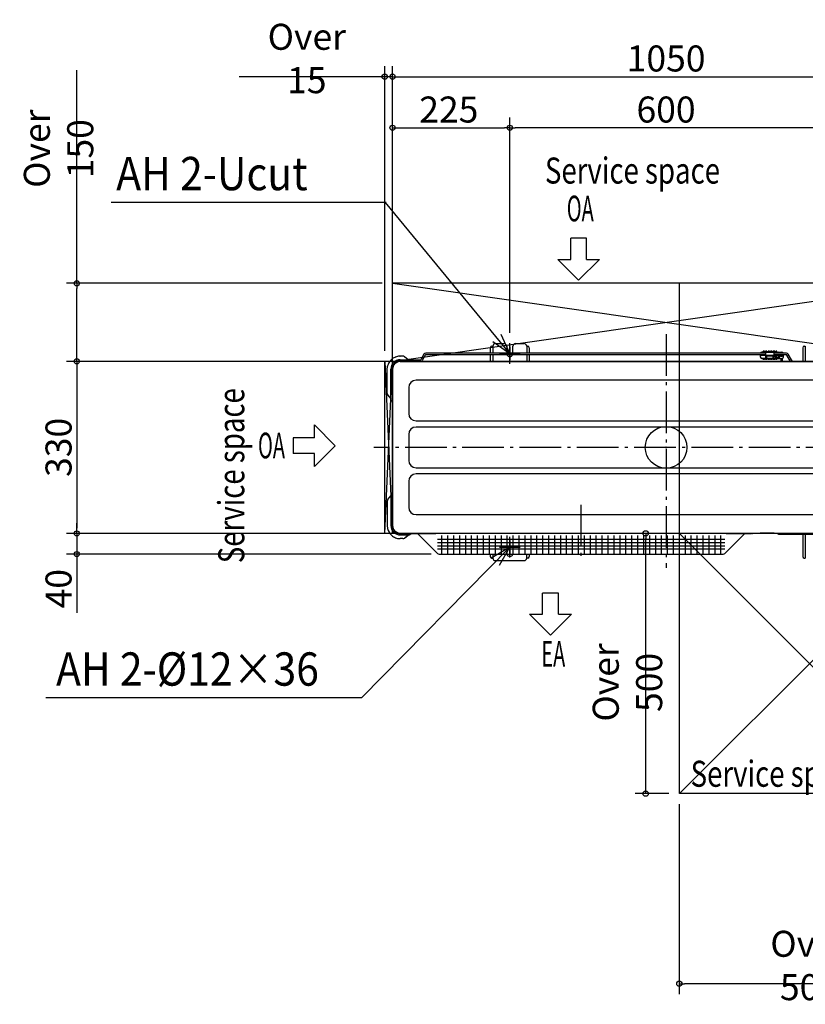
# Model space of a CAD drawing. Extents: x -1241 to 1259, y -1070 to 875.
# Drawn here: x -1241 to 267, y -1070 to 822 of the extents above; entities that cross this region are included whole.
import ezdxf

# ---------------------------------------------------------------- set-up
doc = ezdxf.new("R2010")
doc.units = 0
doc.header["$LTSCALE"] = 20
doc.header["$MEASUREMENT"] = 0
doc.header["$PDMODE"] = 3
doc.header["$PDSIZE"] = -2
doc.linetypes.add('DASHDOT', pattern=[5.5, 4, -0.6, 0.3, -0.6])
doc.layers.get('0').update_dxf_attribs({"linetype": 'CONTINUOUS'})
doc.layers.get('DEFPOINTS').update_dxf_attribs({"linetype": 'CONTINUOUS'})
for name, color, linetype in [('ARRANGE', 1, 'CONTINUOUS'), ('BASIS', 6, 'CONTINUOUS'), ('DETAIL', 5, 'CONTINUOUS'), ('NOTE', 4, 'CONTINUOUS'), ('SERVICE_SPACE', 2, 'CONTINUOUS'), ('SIZE', 32, 'CONTINUOUS')]:
    doc.layers.add(name, color=color, linetype=linetype)
doc.styles.get("Standard").update_dxf_attribs({"font": 'SIMPLEX', "width": 0.9, "bigfont": 'BIGFONT'})
doc.styles.add('STANDARD1', font='MONOTXT', dxfattribs={"bigfont": 'BIGFONT'})
doc.styles.add('ZU_SHPTB00001', font='monotxt', dxfattribs={"bigfont": 'bigfont'})
doc.dimstyles.get("Standard").update_dxf_attribs({"dimtxt": 0.18, "dimasz": 0.18, "dimexe": 0.18, "dimexo": 0.0625, "dimgap": 0.09, "dimtad": 0, "dimtih": 1, "dimtoh": 1, "dimdec": 4, "dimzin": 0, "dimdsep": 46, "dimtxsty": 'STANDARD', "dimcen": 0.09, "dimadec": 0, "dimazin": 0, "dimtfac": 1, "dimtdec": 4, "dimtofl": 0, "dimtmove": 0, "dimatfit": 3, "dimfxl": 1, "dimtolj": 1, "dimtzin": 0, "dimarcsym": 0})

# ---------------------------------------------------------------- blocks, each defined once
blk = doc.blocks.new('_ORIGIN')
at = {"color": 0, "linetype": 'ByBlock'}
blk.add_line((0, 0), (-1, 0), dxfattribs=at)
blk.add_circle((0, 0), 0.5, dxfattribs=at)
blk = doc.blocks.new('*D20')
at = {"layer": 'DEFPOINTS', "color": 0, "transparency": 16777216}
for p in [(-300.1, 614.1), (-300.1, 200.4), (299.9, 200.3)]:
    blk.add_point(p, dxfattribs=at)
at = {"layer": 'SIZE', "color": 0, "lineweight": -2, "transparency": 16777216}
for p, q in [((-300.1, 220.4), (-300.1, 634.1)), ((299.9, 220.3), (299.9, 634.1)), ((289.9, 614.1), (-290.1, 614.1))]:
    blk.add_line(p, q, dxfattribs=at)
at = {"layer": 'SIZE', "color": 0, "lineweight": -2, "transparency": 16777216, "xscale": 10, "yscale": 10, "zscale": 10, "rotation": 180}
blk.add_blockref('_ORIGIN', (-300.1, 614.1), dxfattribs=at)
at = {"layer": 'SIZE', "color": 0, "lineweight": -2, "transparency": 16777216, "xscale": 10, "yscale": 10, "zscale": 10}
blk.add_blockref('_ORIGIN', (299.9, 614.1), dxfattribs=at)
at = {"layer": 'SIZE', "color": 0, "transparency": 16777216, "insert": (-0.1, 649.1), "char_height": 50, "attachment_point": 5}
blk.add_mtext('\\A1;600', dxfattribs=at)
blk = doc.blocks.new('*D3')
at = {"layer": 'DEFPOINTS', "color": 0, "transparency": 16777216}
for p in [(-540.4, 712.2), (-540.4, 165.3), (-525.4, 165.3)]:
    blk.add_point(p, dxfattribs=at)
at = {"layer": 'SIZE', "color": 0, "lineweight": -2, "transparency": 16777216}
for p, q in [((-540.4, 185.3), (-540.4, 732.2)), ((-525.4, 185.3), (-525.4, 732.2)), ((-550.4, 712.2), (-819.6, 712.2)), ((-525.4, 712.2), (-540.4, 712.2)), ((-515.4, 712.2), (-505.4, 712.2))]:
    blk.add_line(p, q, dxfattribs=at)
at = {"layer": 'SIZE', "color": 0, "lineweight": -2, "transparency": 16777216, "xscale": 10, "yscale": 10, "zscale": 10}
blk.add_blockref('_ORIGIN', (-540.4, 712.2), dxfattribs=at)
at = {"layer": 'SIZE', "color": 0, "lineweight": -2, "transparency": 16777216, "xscale": 10, "yscale": 10, "zscale": 10, "rotation": 180}
blk.add_blockref('_ORIGIN', (-525.4, 712.2), dxfattribs=at)
at = {"layer": 'SIZE', "color": 0, "transparency": 16777216, "insert": (-690, 747.2), "char_height": 50, "attachment_point": 5}
blk.add_mtext('\\A1;Over 15', dxfattribs=at)
blk = doc.blocks.new('*D4')
at = {"layer": 'DEFPOINTS', "color": 0, "transparency": 16777216}
for p in [(25.4, -665.3), (525.4, -665.3), (25.4, -1030.4)]:
    blk.add_point(p, dxfattribs=at)
at = {"layer": 'SIZE', "color": 0, "lineweight": -2, "transparency": 16777216}
for p, q in [((25.4, -685.3), (25.4, -1050.4)), ((525.4, -685.3), (525.4, -1050.4)), ((515.4, -1030.4), (35.4, -1030.4))]:
    blk.add_line(p, q, dxfattribs=at)
at = {"layer": 'SIZE', "color": 0, "lineweight": -2, "transparency": 16777216, "xscale": 10, "yscale": 10, "zscale": 10, "rotation": 180}
blk.add_blockref('_ORIGIN', (25.4, -1030.4), dxfattribs=at)
at = {"layer": 'SIZE', "color": 0, "lineweight": -2, "transparency": 16777216, "xscale": 10, "yscale": 10, "zscale": 10}
blk.add_blockref('_ORIGIN', (525.4, -1030.4), dxfattribs=at)
at = {"layer": 'SIZE', "color": 0, "transparency": 16777216, "insert": (275.4, -995.4), "char_height": 50, "attachment_point": 5}
blk.add_mtext('\\A1;Over 500', dxfattribs=at)
blk = doc.blocks.new('*D5')
at = {"layer": 'DEFPOINTS', "color": 0, "transparency": 16777216}
for p in [(525.5, 712.2), (525.5, 130.5), (-525.4, 88.5)]:
    blk.add_point(p, dxfattribs=at)
at = {"layer": 'SIZE', "color": 0, "lineweight": -2, "transparency": 16777216}
for p, q in [((-525.4, 108.5), (-525.4, 732.2)), ((525.5, 150.5), (525.5, 732.2)), ((-515.4, 712.2), (515.5, 712.2))]:
    blk.add_line(p, q, dxfattribs=at)
at = {"layer": 'SIZE', "color": 0, "lineweight": -2, "transparency": 16777216, "xscale": 10, "yscale": 10, "zscale": 10, "rotation": 180}
blk.add_blockref('_ORIGIN', (-525.4, 712.2), dxfattribs=at)
at = {"layer": 'SIZE', "color": 0, "lineweight": -2, "transparency": 16777216, "xscale": 10, "yscale": 10, "zscale": 10}
blk.add_blockref('_ORIGIN', (525.5, 712.2), dxfattribs=at)
at = {"layer": 'SIZE', "color": 0, "transparency": 16777216, "insert": (0, 747.2), "char_height": 50, "attachment_point": 5}
blk.add_mtext('\\A1;1050', dxfattribs=at)
blk = doc.blocks.new('*D6')
at = {"layer": 'DEFPOINTS', "color": 0, "transparency": 16777216}
for p in [(-300.1, 614.1), (-300.1, 200.4), (-525.4, 150.4)]:
    blk.add_point(p, dxfattribs=at)
at = {"layer": 'SIZE', "color": 0, "lineweight": -2, "transparency": 16777216}
for p, q in [((-525.4, 170.4), (-525.4, 634.1)), ((-300.1, 220.4), (-300.1, 634.1)), ((-515.4, 614.1), (-310.1, 614.1))]:
    blk.add_line(p, q, dxfattribs=at)
at = {"layer": 'SIZE', "color": 0, "lineweight": -2, "transparency": 16777216, "xscale": 10, "yscale": 10, "zscale": 10, "rotation": 180}
blk.add_blockref('_ORIGIN', (-525.4, 614.1), dxfattribs=at)
at = {"layer": 'SIZE', "color": 0, "lineweight": -2, "transparency": 16777216, "xscale": 10, "yscale": 10, "zscale": 10}
blk.add_blockref('_ORIGIN', (-300.1, 614.1), dxfattribs=at)
at = {"layer": 'SIZE', "color": 0, "transparency": 16777216, "insert": (-417.3, 649.1), "char_height": 50, "attachment_point": 5}
blk.add_mtext('\\A1;225', dxfattribs=at)
blk = doc.blocks.new('*D7')
at = {"layer": 'DEFPOINTS', "color": 0, "transparency": 16777216}
for p in [(-486.9, 165.3), (-1131.8, -165.3), (-510.4, -165.3)]:
    blk.add_point(p, dxfattribs=at)
at = {"layer": 'SIZE', "color": 0, "lineweight": -2, "transparency": 16777216}
for p, q in [((-506.9, 165.3), (-1151.8, 165.3)), ((-1131.8, 155.3), (-1131.8, -155.3)), ((-530.4, -165.3), (-1151.8, -165.3))]:
    blk.add_line(p, q, dxfattribs=at)
at = {"layer": 'SIZE', "color": 0, "lineweight": -2, "transparency": 16777216, "xscale": 10, "yscale": 10, "zscale": 10}
for p, rotation in [((-1131.8, 165.3), 90), ((-1131.8, -165.3), 270)]:
    blk.add_blockref('_ORIGIN', p, dxfattribs=dict(at, rotation=rotation))
at = {"layer": 'SIZE', "color": 0, "transparency": 16777216, "insert": (-1166.8, 0), "char_height": 50, "attachment_point": 5, "rotation": 90}
blk.add_mtext('\\A1;330', dxfattribs=at)
blk = doc.blocks.new('*D8')
at = {"layer": 'DEFPOINTS', "color": 0, "transparency": 16777216}
for p in [(-490.7, -165.3), (-1131.8, -205.1), (-431.1, -205.1)]:
    blk.add_point(p, dxfattribs=at)
at = {"layer": 'SIZE', "color": 0, "lineweight": -2, "transparency": 16777216}
for p, q in [((-1131.8, -155.3), (-1131.8, -145.3)), ((-510.7, -165.3), (-1151.8, -165.3)), ((-1131.8, -165.3), (-1131.8, -205.1)), ((-451.1, -205.1), (-1151.8, -205.1)), ((-1131.8, -215.1), (-1131.8, -317.9))]:
    blk.add_line(p, q, dxfattribs=at)
at = {"layer": 'SIZE', "color": 0, "lineweight": -2, "transparency": 16777216, "xscale": 10, "yscale": 10, "zscale": 10}
for p, rotation in [((-1131.8, -165.3), 270), ((-1131.8, -205.1), 90)]:
    blk.add_blockref('_ORIGIN', p, dxfattribs=dict(at, rotation=rotation))
at = {"layer": 'SIZE', "color": 0, "transparency": 16777216, "insert": (-1166.8, -271.5), "char_height": 50, "attachment_point": 5, "rotation": 90}
blk.add_mtext('\\A1;40', dxfattribs=at)
blk = doc.blocks.new('*D9')
at = {"layer": 'DEFPOINTS', "color": 0, "transparency": 16777216}
for p in [(-39.2, -165.2), (163.7, -165.2), (25.4, -665.3)]:
    blk.add_point(p, dxfattribs=at)
at = {"layer": 'SIZE', "color": 0, "lineweight": -2, "transparency": 16777216}
for p, q in [((143.7, -165.2), (-59.2, -165.2)), ((-39.2, -655.3), (-39.2, -175.2)), ((5.4, -665.3), (-59.2, -665.3))]:
    blk.add_line(p, q, dxfattribs=at)
at = {"layer": 'SIZE', "color": 0, "lineweight": -2, "transparency": 16777216, "xscale": 10, "yscale": 10, "zscale": 10}
for p, rotation in [((-39.2, -165.2), 90), ((-39.2, -665.3), 270)]:
    blk.add_blockref('_ORIGIN', p, dxfattribs=dict(at, rotation=rotation))
at = {"layer": 'SIZE', "color": 0, "transparency": 16777216, "insert": (-74.2, -451.6), "char_height": 50, "attachment_point": 5, "rotation": 90}
blk.add_mtext('\\A1;Over 500', dxfattribs=at)
blk = doc.blocks.new('*D22')
at = {"layer": 'DEFPOINTS', "color": 0, "transparency": 16777216}
for p in [(-525.4, 315.3), (-1131.8, 165.3), (-540.4, 165.3)]:
    blk.add_point(p, dxfattribs=at)
at = {"layer": 'SIZE', "color": 0, "lineweight": -2, "transparency": 16777216}
for p, q in [((-1131.8, 315.3), (-1131.8, 724.9)), ((-545.4, 315.3), (-1151.8, 315.3)), ((-1131.8, 175.3), (-1131.8, 305.3)), ((-560.4, 165.3), (-1151.8, 165.3))]:
    blk.add_line(p, q, dxfattribs=at)
at = {"layer": 'SIZE', "color": 0, "lineweight": -2, "transparency": 16777216, "xscale": 10, "yscale": 10, "zscale": 10}
for p, rotation in [((-1131.8, 315.3), 90), ((-1131.8, 165.3), 270)]:
    blk.add_blockref('_ORIGIN', p, dxfattribs=dict(at, rotation=rotation))
at = {"layer": 'SIZE', "color": 0, "transparency": 16777216, "insert": (-1166.8, 573.9), "char_height": 50, "attachment_point": 5, "rotation": 90}
blk.add_mtext('\\A1;Over 150', dxfattribs=at)

msp = doc.modelspace()

# ---------------------------------------------------------------- linework, layer by layer
at = {"layer": 'ARRANGE'}
msp.add_circle((0, 0), 40, dxfattribs=at)
msp.add_point((0, 0), dxfattribs=at)
at = {"layer": 'BASIS', "linetype": 'DASHDOT'}
for p, q in [((0, 217.2819701), (0, -231.2663041)), ((-300.15, 193.3859919), (-300.15, 167.5380186)), ((-317.4749, 180.4000053), (-282.8251, 180.4000053)), ((568.6284788, 0), (-561.4592182, 0)), ((-163.45, -110.3318899), (-163.45, -218.9558664)), ((-300.102217, -178.6137846), (-300.102217, -204.4617579)), ((-317.427117, -191.5997712), (-282.777317, -191.5997712))]:
    msp.add_line(p, q, dxfattribs=at)
at = {"layer": 'DETAIL', "color": 5, "linetype": 'Continuous'}
for p, q in [((-337.65, 191.4000053), (-337.65, 180.8000053)), ((-334.65, 194.4000053), (-332.65, 194.4000053)), ((-332.65, 194.4000053), (-332.65, 180.8000053)), ((-327.65, 199.4000053), (-311.15, 199.4000053)), ((-306.15, 194.4000053), (-306.15, 180.8000053)), ((-294.15, 180.8000053), (-294.15, 194.4000053)), ((-289.15, 199.4000053), (-272.65, 199.4000053)), ((-267.65, 194.4000053), (-267.65, 180.8000053)), ((-267.65, 194.4000053), (-265.65, 194.4000053)), ((-262.65, 191.4000053), (-262.65, 180.8000053)), ((262.35, 191.4000053), (262.35, 165.0000053)), ((265.35, 194.4000053), (267.35, 194.4000053)), ((267.35, 194.4000053), (267.35, 165.0000053)), ((-505.4121263, 175.3000053), (-510.4540975, 175.299724)), ((-495.25, 168.3000053), (-502.1981883, 174.1302275)), ((-464.9806427, 178.8000052), (-470.9273503, 168.5000053)), ((-462.3825665, 177.3000053), (-468.3292741, 167.0000053)), ((191.7499999, 180.8000053), (-461.5165411, 180.8000053)), ((191.7499999, 177.8000053), (-461.5165411, 177.8000053)), ((-337.65, 177.8000053), (-337.65, 165.0000053)), ((-332.65, 177.8000053), (-332.65, 165.0000053)), ((-267.65, 177.8000053), (-267.65, 165.0000053)), ((-262.65, 177.8000053), (-262.65, 165.0000053)), ((180.786561, 177.8000053), (180.7472552, 177.0500053)), ((180.7472552, 177.0500053), (180.9127069, 173.8929974)), ((180.7472552, 177.0500053), (219.8135082, 177.0500053)), ((183.9085955, 183.0500053), (221.7499999, 183.0500053)), ((210.7499999, 171.0500053), (183.9085955, 171.0500053)), ((186.7479999, 183.0500053), (186.7479999, 185.0500053)), ((188.7499999, 185.0500053), (186.7479999, 185.0500053)), ((186.7479999, 169.0500053), (186.7479999, 171.0500053)), ((188.7499999, 183.0500053), (188.7499999, 185.0500053)), ((188.7499999, 169.0500053), (188.7499999, 171.0500053)), ((190.7499999, 183.0500053), (190.7499999, 185.0500053)), ((193.7499999, 185.0500053), (190.7499999, 185.0500053)), ((190.7499999, 169.0500053), (190.7499999, 171.0500053)), ((191.7499999, 171.0500053), (191.7499999, 183.0500053)), ((193.7476607, 173.0500053), (193.7499999, 173.0946391)), ((193.7499999, 171.0813783), (193.7476607, 173.0500053)), ((193.7499999, 183.0500053), (193.7499999, 185.0500053)), ((193.7499999, 173.0946391), (193.7499999, 175.0500053)), ((205.7499999, 175.0500053), (193.7499999, 175.0500053)), ((205.7499999, 171.0813783), (193.7499999, 171.0813783)), ((193.7499999, 169.0500053), (193.7499999, 171.0500053)), ((195.7499999, 183.0500053), (195.7499999, 185.0500053)), ((198.7499999, 185.0500053), (195.7499999, 185.0500053)), ((195.7499999, 169.0500053), (195.7499999, 171.0500053)), ((198.7499999, 183.0500053), (198.7499999, 185.0500053)), ((198.7499999, 169.0500053), (198.7499999, 171.0500053)), ((200.7499999, 183.0500053), (200.7499999, 185.0500053)), ((203.7499999, 185.0500053), (200.7499999, 185.0500053)), ((200.7499999, 169.0500053), (200.7499999, 171.0500053)), ((203.7499999, 183.0500053), (203.7499999, 185.0500053)), ((203.7499999, 169.0500053), (203.7499999, 171.0500053)), ((205.7499999, 183.0500053), (205.7499999, 185.0500053)), ((208.7499999, 185.0500053), (205.7499999, 185.0500053)), ((205.7499999, 171.0813783), (205.7499999, 175.0500053)), ((205.7499999, 169.0500053), (205.7499999, 171.0500053)), ((207.7499999, 171.0500053), (207.7499999, 183.0500053)), ((231.2382986, 180.8000053), (207.7499999, 180.8000053)), ((231.2382986, 177.8000053), (207.7499999, 177.8000053)), ((207.7499999, 175.0500053), (209.8520707, 175.0500053)), ((208.7499999, 183.0500053), (208.7499999, 185.0500053)), ((208.7499999, 169.0500053), (208.7499999, 171.0500053)), ((209.8520707, 175.0500053), (209.9127069, 173.8929974)), ((210.7499999, 183.0500053), (210.7499999, 185.0500053)), ((212.7469999, 185.0500053), (210.7499999, 185.0500053)), ((212.7469999, 171.0543606), (210.7499999, 171.0500053)), ((210.7499999, 169.0500053), (210.7499999, 171.0500053)), ((211.7499999, 177.0500053), (211.909966, 173.9976693)), ((212.7469999, 183.0500053), (212.7469999, 185.0500053)), ((212.7469999, 169.0500053), (212.7469999, 171.0543606)), ((212.9085955, 171.0500053), (212.7469999, 171.0543606)), ((212.9085955, 173.0500053), (215.5914042, 173.0500053)), ((212.9085955, 171.0500053), (221.7499999, 171.0500053)), ((216.5900337, 173.9976693), (216.7499999, 177.0500053)), ((218.5872928, 173.8929974), (218.7527446, 177.0500053)), ((218.7527446, 177.0500053), (218.7134387, 177.8000053)), ((219.7499999, 176.5500053), (219.7499999, 177.0500053)), ((220.4999999, 174.9887558), (220.4999999, 176.5500053)), ((220.4999999, 171.0500053), (220.4999999, 165.0000053)), ((222.9999999, 174.9887558), (222.9999999, 176.5500053)), ((222.9999999, 171.2503342), (222.9999999, 165.0000053)), ((223.6864915, 177.0500053), (225.7499999, 177.0500053)), ((223.7499999, 177.0500053), (223.7499999, 176.5500053)), ((225.7499999, 175.0500053), (225.7499999, 177.8000053)), ((239.2057323, 165.0000053), (232.104324, 177.3000053)), ((242.6698339, 165.0000053), (234.7024002, 178.8000053)), ((-510.45, 168.3000053), (-495.25, 168.3000053)), ((-510.45, 165.8000053), (-486.95, 165.8000053)), ((-510.45, 165.3000053), (-486.95, 165.3000053)), ((-510.15, 165.0000053), (509.85, 165.0000053)), ((-495.255914, 168.3000053), (-495.255914, 167.9968095)), ((-495.255914, 167.9968095), (-471.7933757, 168.0000053)), ((-486.95, 165.8000053), (-486.95, 164.9977527)), ((188.7499999, 169.0500053), (186.7479999, 169.0500053)), ((193.7499999, 169.0500053), (190.7499999, 169.0500053)), ((198.7499999, 169.0500053), (195.7499999, 169.0500053)), ((203.7499999, 169.0500053), (200.7499999, 169.0500053)), ((208.7499999, 169.0500053), (205.7499999, 169.0500053)), ((212.7469999, 169.0500053), (210.7499999, 169.0500053)), ((-528.45, 91.6433595), (-528.45, 150.3000053)), ((-525.95, 150.3000053), (-525.95, 88.3000053)), ((-525.45, 88.5437248), (-525.45, 150.3000053)), ((-525.15, 150.0000053), (-525.15, -149.9999947)), ((-494.2713203, 115.0000053), (-494.2713203, 65.0000053)), ((479.85, 129.1213256), (-480.15, 129.1213256)), ((-534.2802463, 100.0482223), (-528.45, 93.1000053)), ((-528.2160444, 91.0005719), (-525.95, 88.3000053)), ((-525.45, 88.5437248), (-525.95, 88.5033748)), ((-525.45, 88.5437248), (-525.45, -74.6999947)), ((-480.15, 50.8786849), (479.85, 50.8786849)), ((479.85, 39.1213256), (-480.15, 39.1213256)), ((-494.2713203, 25.0000053), (-494.2713203, -24.9999947)), ((-480.15, -39.1213151), (479.85, -39.1213151)), ((479.8501681, -50.8786744), (-480.15, -50.8786744)), ((-494.2713203, -64.9999947), (-494.2713203, -114.9999947)), ((-534.280227, -100.0481993), (-528.45, -93.1000053)), ((-528.45, -91.6433595), (-528.45, -150.3000053)), ((-528.2160444, -91.0005719), (-525.95, -88.3000053)), ((-525.95, -150.3000053), (-525.95, -88.3000053)), ((-525.45, -88.5437248), (-525.95, -88.5033748)), ((-525.4500014, -150.3064784), (-525.45, -76.9999947)), ((-480.15, -129.1213151), (479.85, -129.1213151)), ((-510.45, -165.3000053), (-502.4495939, -165.3000053)), ((-510.45, -165.8000053), (-490.45, -165.8000053)), ((-510.45, -168.3000053), (-493.7933542, -168.3000053)), ((-510.15, -164.9999947), (510.4500053, -164.9978535)), ((-502.4495939, -165.3000053), (-499.95, -165.2999947)), ((-502.1981883, -174.1302275), (-495.25, -168.3000053)), ((-499.95, -165.2999947), (-495.4505618, -165.3000053)), ((-495.4505618, -165.3000053), (-493.35, -165.2999947)), ((-493.35, -165.2999947), (-490.6937351, -165.3000053)), ((-493.1505666, -168.0660497), (-490.45, -165.8000053)), ((-490.6937351, -165.3000053), (-441.95, -165.2999947)), ((-490.6512224, -165.8000053), (-490.6937351, -165.3000053)), ((-477.47369, -165.3000024), (-439.019022, -203.7546705)), ((151.1713203, -165.2999947), (112.7166446, -203.7546705)), ((115.65, -165.2999947), (115.65, -164.9977421)), ((115.65, -164.9977421), (165.8500002, -164.9999947)), ((115.65, -165.2999947), (163.35, -165.2999947)), ((184.35, -165.2999947), (165.85, -165.2999947)), ((165.8500002, -164.9999947), (180.6933261, -164.9999947)), ((207.55, -164.9999947), (180.6933261, -164.9999947)), ((211.9121778, -165.2999947), (184.35, -165.2977421)), ((207.55, -164.9999947), (297.95, -164.9999947)), ((510.4677845, -165.2999947), (211.9121778, -165.2999947)), ((214.689746, -166.1301217), (214.4121778, -165.9698677)), ((217.189746, -166.7999947), (336.510254, -166.7999947)), ((262.35, -166.7999947), (262.35, -209.5999947)), ((267.35, -166.7999947), (267.35, -212.5999947)), ((-505.4121263, -175.3000053), (-510.4540975, -175.299724)), ((-435.8370414, -205.0726899), (109.5346641, -205.0726899)), ((-337.65, -205.0726899), (-337.65, -209.5999947)), ((-332.65, -205.0726899), (-332.65, -212.5999947)), ((-267.65, -212.5999947), (-267.65, -205.0726899)), ((-262.65, -205.0726899), (-262.65, -209.5999947)), ((-334.65, -212.5999947), (-332.65, -212.5999947)), ((-327.65, -217.5999947), (-272.65, -217.5999947)), ((-265.65, -212.5999947), (-267.65, -212.5999947)), ((265.35, -212.5999947), (267.35, -212.5999947))]:
    msp.add_line(p, q, dxfattribs=at)
at = {"layer": 'DETAIL', "color": 3, "linetype": 'Continuous'}
for p, q in [((-337.65, 191.4000053), (-337.65, 180.8000053)), ((-334.65, 194.4000053), (-332.65, 194.4000053)), ((-327.65, 199.4000053), (-311.15, 199.4000053)), ((-306.15, 194.4000053), (-306.15, 180.8000053)), ((-294.15, 180.8000053), (-294.15, 194.4000053)), ((-289.15, 199.4000053), (-272.65, 199.4000053)), ((-267.65, 194.4000053), (-265.65, 194.4000053)), ((-262.65, 191.4000053), (-262.65, 180.8000053)), ((262.35, 191.4000053), (262.35, 165.0000053)), ((265.35, 194.4000053), (267.35, 194.4000053)), ((-505.4121263, 175.3000053), (-510.4540975, 175.299724)), ((-495.25, 168.3000053), (-502.1981883, 174.1302275)), ((-464.9806427, 178.8000052), (-470.9273503, 168.5000053)), ((-337.65, 180.8000053), (-461.5165411, 180.8000053)), ((-294.15, 180.8000053), (-306.15, 180.8000053)), ((181.003858, 180.8000053), (-262.65, 180.8000053)), ((183.9085955, 183.0500053), (186.7479999, 183.0500053)), ((186.7479999, 183.0500053), (186.7479999, 185.0500053)), ((188.7499999, 185.0500053), (186.7479999, 185.0500053)), ((188.7499999, 183.0500053), (188.7499999, 185.0500053)), ((188.7499999, 183.0500053), (190.7499999, 183.0500053)), ((190.7499999, 183.0500053), (190.7499999, 185.0500053)), ((193.7499999, 185.0500053), (190.7499999, 185.0500053)), ((193.7499999, 183.0500053), (193.7499999, 185.0500053)), ((193.7499999, 183.0500053), (195.7499999, 183.0500053)), ((195.7499999, 183.0500053), (195.7499999, 185.0500053)), ((198.7499999, 185.0500053), (195.7499999, 185.0500053)), ((198.7499999, 183.0500053), (198.7499999, 185.0500053)), ((198.7499999, 183.0500053), (200.7499999, 183.0500053)), ((200.7499999, 183.0500053), (200.7499999, 185.0500053)), ((203.7499999, 185.0500053), (200.7499999, 185.0500053)), ((203.7499999, 183.0500053), (203.7499999, 185.0500053)), ((203.7499999, 183.0500053), (205.7499999, 183.0500053)), ((205.7499999, 183.0500053), (205.7499999, 185.0500053)), ((208.7499999, 185.0500053), (205.7499999, 185.0500053)), ((208.7499999, 183.0500053), (208.7499999, 185.0500053)), ((208.7499999, 183.0500053), (210.7499999, 183.0500053)), ((210.7499999, 183.0500053), (210.7499999, 185.0500053)), ((212.7469999, 185.0500053), (210.7499999, 185.0500053)), ((212.7469999, 183.0500053), (212.7469999, 185.0500053)), ((212.7469999, 183.0500053), (221.7499999, 183.0500053)), ((231.2382986, 180.8000053), (225.3468735, 180.8000053)), ((242.6698339, 165.0000053), (234.7024002, 178.8000053)), ((-495.255914, 168.3000053), (-495.255914, 167.9968095)), ((-495.255914, 167.9968095), (-471.7933757, 168.0000053)), ((262.35, 165.0000053), (242.6698339, 165.0000053)), ((-534.2802463, 100.0482223), (-528.45, 93.1000053)), ((-528.45, 91.6433595), (-528.45, 93.0272112)), ((-528.2160444, 91.0005719), (-525.95, 88.3000053)), ((-525.45, 88.5437248), (-525.95, 88.5033748)), ((-525.95, 88.5033748), (-525.95, 88.3000053)), ((-525.45, 88.5437248), (-525.45, -74.6999947)), ((-525.15, -76.2858519), (-525.15, -75.4141376)), ((-534.280227, -100.0481993), (-528.4967911, -93.1557687)), ((-528.45, -91.6433595), (-528.45, -93.0272112)), ((-528.2160444, -91.0005719), (-525.95, -88.3000053)), ((-525.95, -88.5033748), (-525.95, -88.3000053)), ((-525.45, -88.5437248), (-525.95, -88.5033748)), ((-525.4500002, -88.5437248), (-525.45, -76.9999947)), ((-502.1981883, -174.1302275), (-495.3057635, -168.3467964)), ((-495.177206, -168.3000053), (-493.7933542, -168.3000053)), ((-493.1505666, -168.0660497), (-490.45, -165.8000053)), ((-490.6937351, -165.3000053), (-477.47369, -165.3000024)), ((-490.6512224, -165.8000053), (-490.6937351, -165.3000053)), ((-490.6512224, -165.8000053), (-490.45, -165.8000053)), ((-477.47369, -165.3000024), (-439.019022, -203.7546705)), ((151.1713203, -165.2999947), (112.7166446, -203.7546705)), ((151.1713203, -165.2999947), (163.35, -165.2999947)), ((164.0641428, -164.9999947), (165.1358572, -164.9999947)), ((184.35, -165.2999947), (165.85, -165.2999947)), ((211.9121778, -165.2999947), (184.35, -165.2977421)), ((214.689746, -166.1301217), (214.4121778, -165.9698677)), ((217.189746, -166.7999947), (262.35, -166.7999947)), ((262.35, -166.7999947), (262.35, -209.5999947)), ((-505.4121263, -175.3000053), (-510.4540975, -175.299724)), ((-435.8370414, -205.0726899), (-337.65, -205.0726899)), ((-337.65, -205.0726899), (-337.65, -209.5999947)), ((-262.65, -205.0726899), (-262.65, -209.5999947)), ((-262.65, -205.0726899), (109.5346641, -205.0726899)), ((-334.65, -212.5999947), (-332.65, -212.5999947)), ((-327.65, -217.5999947), (-272.65, -217.5999947)), ((-265.65, -212.5999947), (-267.65, -212.5999947)), ((265.35, -212.5999947), (267.35, -212.5999947))]:
    msp.add_line(p, q, dxfattribs=at)
at = {"layer": 'DETAIL', "color": 5}
for p, q in [((-441.95, -165.2999947), (-441.9500006, -164.9998516)), ((-431.0511887, -169.3295304), (-431.0511887, -205.0726899)), ((-419.6511887, -169.3295304), (-419.6511887, -205.0726899)), ((-419.6511887, -169.3295304), (-419.6511887, -205.0726899)), ((-408.2511887, -169.3295304), (-408.2511887, -205.0726899)), ((-396.8511887, -169.3295304), (-396.8511887, -205.0726899)), ((-385.4511887, -169.3295304), (-385.4511887, -205.0726899)), ((-385.4511887, -169.3295304), (-385.4511887, -205.0726899)), ((-374.0511887, -169.3295304), (-374.0511887, -205.0726899)), ((-362.6511887, -169.3295304), (-362.6511887, -205.0726899)), ((-351.2511887, -169.3295304), (-351.2511887, -205.0726899)), ((-351.2511887, -169.3295304), (-351.2511887, -205.0726899)), ((-339.8511887, -169.3295304), (-339.8511887, -205.0726899)), ((-328.4511887, -169.3295304), (-328.4511887, -205.0726899)), ((-317.0511887, -169.3295304), (-317.0511887, -205.0726899)), ((-317.0511887, -169.3295304), (-317.0511887, -205.0726899)), ((-305.6511887, -169.3295304), (-305.6511887, -205.0726899)), ((-294.2511887, -169.3295304), (-294.2511887, -205.0726899)), ((-282.8511887, -169.3295304), (-282.8511887, -205.0726899)), ((-282.8511887, -169.3295304), (-282.8511887, -205.0726899)), ((-271.4511887, -169.3295304), (-271.4511887, -205.0726899)), ((-260.0511887, -169.3295304), (-260.0511887, -205.0726899)), ((-248.6511887, -169.3295304), (-248.6511887, -205.0726899)), ((-248.6511887, -169.3295304), (-248.6511887, -205.0726899)), ((-237.2511887, -169.3295304), (-237.2511887, -205.0726899)), ((-225.8511887, -169.3295304), (-225.8511887, -205.0726899)), ((-214.4511887, -169.3295304), (-214.4511887, -205.0726899)), ((-214.4511887, -169.3295304), (-214.4511887, -205.0726899)), ((-203.0511887, -169.3295304), (-203.0511887, -205.0726899)), ((-191.6511887, -169.3295304), (-191.6511887, -205.0726899)), ((-180.2511887, -169.3295304), (-180.2511887, -205.0726899)), ((-180.2511887, -169.3295304), (-180.2511887, -205.0726899)), ((-168.8511887, -169.3295304), (-168.8511887, -205.0726899)), ((-157.4511887, -169.3295304), (-157.4511887, -205.0726899)), ((-146.0511887, -169.3295304), (-146.0511887, -205.0726899)), ((-146.0511887, -169.3295304), (-146.0511887, -205.0726899)), ((-134.6511887, -169.3295304), (-134.6511887, -205.0726899)), ((-123.2511887, -169.3295304), (-123.2511887, -205.0726899)), ((-111.8511887, -169.3295304), (-111.8511887, -205.0726899)), ((-111.8511887, -169.3295304), (-111.8511887, -205.0726899)), ((-100.4511887, -169.3295304), (-100.4511887, -205.0726899)), ((-89.0511887, -169.3295304), (-89.0511887, -205.0726899)), ((-77.6511887, -169.3295304), (-77.6511887, -205.0726899)), ((-77.6511887, -169.3295304), (-77.6511887, -205.0726899)), ((-66.2511887, -169.3295304), (-66.2511887, -205.0726899)), ((-54.8511887, -169.3295304), (-54.8511887, -205.0726899)), ((-43.4511887, -169.3295304), (-43.4511887, -205.0726899)), ((-43.4511887, -169.3295304), (-43.4511887, -205.0726899)), ((-32.0511887, -169.3295304), (-32.0511887, -205.0726899)), ((-20.6511887, -169.3295304), (-20.6511887, -205.0726899)), ((-9.2511887, -169.3295304), (-9.2511887, -205.0726899)), ((-9.2511887, -169.3295304), (-9.2511887, -205.0726899)), ((2.1488113, -169.3295304), (2.1488113, -205.0726899)), ((13.5488113, -169.3295304), (13.5488113, -205.0726899)), ((24.9488113, -169.3295304), (24.9488113, -205.0726899)), ((24.9488113, -169.3295304), (24.9488113, -205.0726899)), ((36.3488113, -169.3295304), (36.3488113, -205.0726899)), ((47.7488113, -169.3295304), (47.7488113, -205.0726899)), ((59.1488113, -169.3295304), (59.1488113, -205.0726899)), ((59.1488113, -169.3295304), (59.1488113, -205.0726899)), ((70.5488113, -169.3295304), (70.5488113, -205.0726899)), ((81.9488113, -169.3295304), (81.9488113, -205.0726899)), ((93.3488113, -169.3295304), (93.3488113, -205.0726899)), ((93.3488113, -169.3295304), (93.3488113, -205.0726899)), ((104.7488113, -169.3295304), (104.7488113, -205.0726899)), ((-439.3011887, -176.4401782), (112.9988113, -176.4401782)), ((-439.3011887, -182.6657337), (112.9988113, -182.6657337)), ((-439.3011887, -188.8912892), (112.9988113, -188.8912892)), ((-439.3011887, -195.1168448), (112.9988113, -195.1168448))]:
    msp.add_line(p, q, dxfattribs=at)
at = {"layer": 'DETAIL', "color": 5, "linetype": 'Continuous'}
msp.add_circle((221.7499999, 176.5500053), 1.25, dxfattribs=at)
for centre, radius, start, end in [((-334.65, 191.4000053), 3, 90, 180), ((-327.65, 194.4000053), 5, 90, 180), ((-311.15, 194.4000053), 5, 0, 90), ((-289.15, 194.4000053), 5, 90, 180), ((-272.65, 194.4000053), 5, 0, 90), ((-265.65, 191.4000053), 3, 0, 90), ((265.35, 191.4000053), 3, 90, 180), ((-510.4467715, 150.2934117), 25.0068887, 114.6790813543, 132.1411815399), ((-510.4452661, 150.2944048), 25.0066149, 111.352444212, 114.6831656022), ((-510.4508505, 150.3094143), 24.9906024, 102.0761224494, 111.3530493481), ((-510.4658511, 150.4127994), 24.8863679, 92.4767137999, 102.0921479139), ((-510.2595679, 135.9197645), 39.3804591, 90.2830281047, 90.9255370596), ((-505.4121263, 170.3000053), 5, 50, 90), ((-461.5165411, 176.8000053), 4, 90, 150.0000006615), ((-461.5165411, 176.8000053), 1, 90, 150.0000006616), ((-300.15, 180.4000053), 6, 205.6792886158, 334.3207113842), ((183.9085955, 174.0500053), 3, 183, 270), ((183.9085955, 180.0500053), 3, 90, 165.5224878247), ((212.9085955, 174.0500053), 3, 183, 269.9999999999), ((212.9085955, 174.0500053), 1, 183, 270), ((215.5914042, 180.0500053), 3, 14.4775121752, 90), ((215.5914042, 174.0500053), 1, 270, 357), ((215.5914042, 174.0500053), 3, 270, 357), ((221.7499999, 176.5500053), 2, 180, 0), ((221.7499999, 176.5500053), 2, 141.3178125522, 165.5224878141), ((221.7499999, 179.0500053), 4, 25.9444797636, 90), ((221.7499999, 175.0500053), 4, 269.9999999972, 359.9999999972), ((221.7499999, 176.5500053), 2, 14.477512186, 38.6821874479), ((231.2382986, 176.8000053), 4, 30, 90), ((231.2382986, 176.8000053), 1, 30, 90), ((-510.4627727, 150.3083474), 24.9849814, 141.3695938997, 150.6471068286), ((-510.4565676, 150.3033339), 24.9929587, 132.1397914626, 141.3694960056), ((-510.4448328, 150.2948381), 18.0051679, 90.0164429986, 179.9835570025), ((-510.4440685, 150.2963456), 15.505932, 116.6661708251, 179.9864773358), ((-510.45, 150.3000053), 15, 89.9999999999, 180), ((-510.15, 150.0000053), 15, 90, 180), ((-510.4484923, 150.2936402), 15.5063651, 90.005571002, 116.6470771589), ((-471.7933757, 169.0000053), 1, 270, 330.0000006615), ((-471.7933757, 169.0000053), 4, 270, 330.0000006615), ((-480.15, 115.0000053), 14.1213203, 90, 180), ((-530.4500157, 103.2621332), 4.999989, 179.9999540403, 219.9996999045), ((-528.65, 93.0272112), 0.2, 0, 40.0000000053), ((-527.45, 91.6433595), 1, 180, 220.0000000001), ((-480.15, 65.0000053), 14.1213203, 180, 270), ((-480.15, 25.0000053), 14.1213203, 90, 180), ((-480.15, -24.9999947), 14.1213203, 180, 270), ((-480.15, -64.9999947), 14.1213203, 90, 180), ((-524.45, -74.6999947), 1, 180.0000000001, 225.5729960002), ((-528.65, -93.0272112), 0.2, 319.999999995, 0), ((-527.45, -91.6433595), 1, 140, 180.0000000001), ((-524.45, -76.9999947), 1, 134.4270039998, 180), ((-530.4500049, -103.2621371), 4.9999998, 140.000000988, 180.0000010155), ((-480.15, -114.9999947), 14.1213203, 180, 270), ((-510.4564732, -150.3064785), 17.993528, 179.979387807, 270.020612193), ((-510.4580435, -150.3049679), 15.4919573, 179.9816460439, 243.3657057951), ((-510.4564732, -150.3064784), 14.9935282, 179.9752636481, 270.0247363519), ((-510.45, -150.3000053), 15, 180.0000000002, 269.9999999999), ((-510.15, -149.9999947), 15, 180, 270), ((-510.457949, -150.3050948), 24.9907802, 209.353958022, 227.8605984422), ((-510.4422059, -150.2864902), 25.0150843, 227.861693181, 248.6469838724), ((-510.4515103, -150.3063811), 15.4936242, 243.3417667991, 270.00558504), ((-495.177206, -168.5000053), 0.2, 90, 130.0000000001), ((-493.7933542, -167.3000053), 1, 270, 310.0000000002), ((163.35, -164.2999947), 1, 270, 315.5729960068), ((165.85, -164.2999947), 1, 224.4270040008, 270), ((211.9121778, -170.2999947), 5, 60, 90), ((217.189746, -161.7999947), 5, 240, 270), ((-510.4501854, -150.3071994), 24.9929074, 248.6473719992, 257.923459201), ((-510.4658506, -150.412796), 24.8863712, 257.9078630712, 267.5232431812), ((-510.2595655, -135.9194345), 39.3807891, 269.0744870463, 269.7169708708), ((-505.4121263, -170.3000053), 5, 270, 310), ((-435.8370414, -200.5726899), 4.5, 225, 270), ((-300.15, -203.5999947), 6, 194.2083817262, 345.7916182738), ((109.5346641, -200.5726899), 4.5, 270, 315), ((-334.65, -209.5999947), 3, 180, 270), ((-327.65, -212.5999947), 5, 180, 270), ((-272.65, -212.5999947), 5, 270, 359.9999999993), ((-265.65, -209.5999947), 3, 270, 0), ((265.35, -209.5999947), 3, 180, 270)]:
    msp.add_arc(centre, radius, start, end, dxfattribs=at)
at = {"layer": 'DETAIL', "color": 3, "linetype": 'Continuous'}
for centre, radius, start, end in [((-334.65, 191.4000053), 3, 90, 180), ((-327.65, 194.4000053), 5, 90, 180), ((-311.15, 194.4000053), 5, 0, 90), ((-289.15, 194.4000053), 5, 90, 180), ((-272.65, 194.4000053), 5, 0, 90), ((-265.65, 191.4000053), 3, 0, 90), ((265.35, 191.4000053), 3, 90, 180), ((-510.4467715, 150.2934117), 25.0068887, 114.6790813543, 132.1411815399), ((-510.4452661, 150.2944048), 25.0066149, 111.352444212, 114.6831656022), ((-510.4508505, 150.3094143), 24.9906024, 102.0761224494, 111.3530493481), ((-510.4658511, 150.4127994), 24.8863679, 92.4767137999, 102.0921479139), ((-510.2595679, 135.9197645), 39.3804591, 90.2830281047, 90.9255370596), ((-505.4121263, 170.3000053), 5, 50, 90), ((-461.5165411, 176.8000053), 4, 90, 150.0000006615), ((183.9085955, 180.0500053), 3, 90, 165.5224878247), ((221.7499999, 179.0500053), 4, 25.9444797636, 90), ((231.2382986, 176.8000053), 4, 30, 90), ((-510.4627727, 150.3083474), 24.9849814, 141.3695938997, 150.6471068286), ((-510.4565676, 150.3033339), 24.9929587, 132.1397914626, 141.3694960056), ((-471.7933757, 169.0000053), 1, 270, 330.0000006615), ((-530.4500157, 103.2621332), 4.999989, 179.9999540403, 219.9996999045), ((-528.65, 93.0272112), 0.2, 0, 40.0000000053), ((-527.45, 91.6433595), 1, 180, 220.0000000001), ((-524.45, -74.6999947), 1, 180.0000000001, 225.5729960002), ((-528.65, -93.0272112), 0.2, 319.999999995, 0), ((-527.45, -91.6433595), 1, 140, 180.0000000001), ((-524.45, -76.9999947), 1, 134.4270039998, 180), ((-530.4500049, -103.2621371), 4.9999998, 140.000000988, 180.0000010155), ((-510.457949, -150.3050948), 24.9907802, 209.353958022, 227.8605984422), ((-510.4422059, -150.2864902), 25.0150843, 227.861693181, 248.6469838724), ((-495.177206, -168.5000053), 0.2, 90, 130.0000000001), ((-493.7933542, -167.3000053), 1, 270, 310.0000000002), ((163.35, -164.2999947), 1, 270, 315.5729960068), ((165.85, -164.2999947), 1, 224.4270040008, 270), ((211.9121778, -170.2999947), 5, 60, 90), ((217.189746, -161.7999947), 5, 240, 270), ((-510.4501854, -150.3071994), 24.9929074, 248.6473719992, 257.923459201), ((-510.4658506, -150.412796), 24.8863712, 257.9078630712, 267.5232431812), ((-510.2595655, -135.9194345), 39.3807891, 269.0744870463, 269.7169708708), ((-505.4121263, -170.3000053), 5, 270, 310), ((-435.8370414, -200.5726899), 4.5, 225, 270), ((109.5346641, -200.5726899), 4.5, 270, 315), ((-334.65, -209.5999947), 3, 180, 270), ((-327.65, -212.5999947), 5, 180, 270), ((-272.65, -212.5999947), 5, 270, 359.9999999993), ((-265.65, -209.5999947), 3, 270, 0), ((265.35, -209.5999947), 3, 180, 270)]:
    msp.add_arc(centre, radius, start, end, dxfattribs=at)
at = {"layer": 'DETAIL', "color": 5, "linetype": 'Continuous'}
for points, knots in [([(-511.5412744, 175.27592), (-511.512878, 175.277111), (-511.4560968, 175.2794924), (-511.3201408, 175.284581), (-511.1333499, 175.2904129), (-510.9749116, 175.2935103), (-510.8956787, 175.2950592)], [0, 0, 0, 0, 0.1320090038, 0.2639638217, 0.6319177339, 1, 1, 1, 1]), ([(-535.4500047, 103.2621372), (-535.4496363, 108.230547), (-535.4488996, 118.1673668), (-535.4536333, 130.9364127), (-535.4427215, 141.5697581), (-535.4708359, 147.657155), (-535.4388833, 151.5586425), (-535.2825655, 153.4551894), (-534.8677464, 155.8937511), (-534.0522093, 158.7488854), (-533.1429073, 160.8590915), (-532.4680719, 162.1451111), (-532.315466, 162.419953), (-532.2401103, 162.555668)], [0, 0, 0, 0, 0.2490823292, 0.4981646583, 0.6401596534, 0.7821546357, 0.8033741832, 0.8357227192, 0.8774366883, 0.9271912131, 0.9842404214, 0.9922180309, 1, 1, 1, 1]), ([(-535.4500047, -103.2621372), (-535.4494146, -108.2305522), (-535.4482344, -118.1673821), (-535.4558175, -130.936355), (-535.4383375, -141.5698666), (-535.4825452, -147.7988299), (-535.4252787, -152.0953098), (-535.1198267, -154.7144716), (-534.3106112, -158.0933007), (-533.265129, -160.6258163), (-532.4689648, -162.1434469), (-532.3163748, -162.4182977), (-532.2401133, -162.5556627)], [0, 0, 0, 0, 0.2490962873, 0.4981925746, 0.6401955475, 0.7821985075, 0.8105371006, 0.8555424057, 0.9140757794, 0.9842396433, 0.9921232809, 1, 1, 1, 1]), ([(-511.5412928, -175.2759193), (-511.5128933, -175.2771104), (-511.456106, -175.2794921), (-511.3201416, -175.284581), (-511.1333432, -175.2904131), (-510.9749003, -175.2935105), (-510.8956651, -175.2950595)], [0, 0, 0, 0, 0.132016696, 0.263979198, 0.6319254328, 1, 1, 1, 1])]:
    msp.add_open_spline(points, degree=3, knots=knots, dxfattribs=at)
at = {"layer": 'DETAIL', "color": 3, "linetype": 'Continuous'}
for points, knots in [([(-511.5412744, 175.27592), (-511.512878, 175.277111), (-511.4560968, 175.2794924), (-511.3201408, 175.284581), (-511.1333499, 175.2904129), (-510.9749116, 175.2935103), (-510.8956787, 175.2950592)], [0, 0, 0, 0, 0.1320090038, 0.2639638217, 0.6319177339, 1, 1, 1, 1]), ([(-535.4500047, 103.2621372), (-535.4496363, 108.230547), (-535.4488996, 118.1673668), (-535.4536333, 130.9364127), (-535.4427215, 141.5697581), (-535.4708359, 147.657155), (-535.4388833, 151.5586425), (-535.2825655, 153.4551894), (-534.8677464, 155.8937511), (-534.0522093, 158.7488854), (-533.1429073, 160.8590915), (-532.4680719, 162.1451111), (-532.315466, 162.419953), (-532.2401103, 162.555668)], [0, 0, 0, 0, 0.2490823292, 0.4981646583, 0.6401596534, 0.7821546357, 0.8033741832, 0.8357227192, 0.8774366883, 0.9271912131, 0.9842404214, 0.9922180309, 1, 1, 1, 1]), ([(-535.4500047, -103.2621372), (-535.4494146, -108.2305522), (-535.4482344, -118.1673821), (-535.4558175, -130.936355), (-535.4383375, -141.5698666), (-535.4825452, -147.7988299), (-535.4252787, -152.0953098), (-535.1198267, -154.7144716), (-534.3106112, -158.0933007), (-533.265129, -160.6258163), (-532.4689648, -162.1434469), (-532.3163748, -162.4182977), (-532.2401133, -162.5556627)], [0, 0, 0, 0, 0.2490962873, 0.4981925746, 0.6401955475, 0.7821985075, 0.8105371006, 0.8555424057, 0.9140757794, 0.9842396433, 0.9921232809, 1, 1, 1, 1]), ([(-511.5412928, -175.2759193), (-511.5128933, -175.2771104), (-511.456106, -175.2794921), (-511.3201416, -175.284581), (-511.1333432, -175.2904131), (-510.9749003, -175.2935105), (-510.8956651, -175.2950595)], [0, 0, 0, 0, 0.132016696, 0.263979198, 0.6319254328, 1, 1, 1, 1])]:
    msp.add_open_spline(points, degree=3, knots=knots, dxfattribs=at)
at = {"layer": 'NOTE'}
for p, q in [((-537.8706404, 470.6898972), (-1065.9756413, 470.6898972)), ((-300.15, 180.4000053), (-539.0103202, 470.6898972)), ((-300.15, 180.4000053), (-316.7051353, 216.8132907)), ((-332.6938121, 203.6572671), (-300.15, 180.4000053)), ((-300.102217, -191.5997712), (-584.7796663, -481.2634992)), ((-300.102217, -191.5997712), (-334.568297, -211.8997512)), ((-319.800727, -226.4131112), (-300.102217, -191.5997712)), ((-584.7796663, -481.2634992), (-1191.2817735, -481.2634992))]:
    msp.add_line(p, q, dxfattribs=at)
at = {"layer": 'NOTE', "color": 4, "linetype": 'Continuous'}
for p, q in [((-183.110035, 361.268429), (-183.110035, 402.0368818)), ((-152.8084874, 402.0368818), (-183.110035, 402.0368818)), ((-152.8084874, 361.268429), (-152.8084874, 402.0368818)), ((-208.1606423, 361.268429), (-167.9592612, 321.150642)), ((-208.1606423, 361.268429), (-183.110035, 361.268429)), ((-167.9592612, 321.150642), (-127.7578801, 361.268429)), ((-152.8084874, 361.268429), (-127.7578801, 361.268429)), ((-635.2181967, 3.2119827), (-675.3359837, 43.4133638)), ((-675.3359837, 18.3627566), (-675.3359837, 43.4133638)), ((-716.1044365, 18.3627566), (-716.1044365, -11.9387911)), ((-675.3359837, 18.3627566), (-716.1044365, 18.3627566)), ((-675.3359837, -36.9893984), (-635.2181967, 3.2119827)), ((-675.3359837, -11.9387911), (-716.1044365, -11.9387911)), ((-675.3359837, -36.9893984), (-675.3359837, -11.9387911)), ((-206.8832673, -279.8759574), (-237.1848149, -279.8759574)), ((-237.1848149, -320.6444102), (-237.1848149, -279.8759574)), ((-206.8832673, -320.6444102), (-206.8832673, -279.8759574)), ((-262.2354222, -320.6444102), (-237.1848149, -320.6444102)), ((-262.2354222, -320.6444102), (-222.0340411, -360.7621972)), ((-222.0340411, -360.7621972), (-181.83266, -320.6444102)), ((-206.8832673, -320.6444102), (-181.83266, -320.6444102))]:
    msp.add_line(p, q, dxfattribs=at)
at = {"layer": 'NOTE', "color": 4, "linetype": 'DASHDOT'}
for p, q in [((-300.15, 160.4000053), (-300.15, 200.4000053)), ((-320.2258167, 180.4000053), (-280.2258167, 180.4000053)), ((-300.102217, -211.5997712), (-300.102217, -171.5997712)), ((-320.102217, -191.5997712), (-280.102217, -191.5997712))]:
    msp.add_line(p, q, dxfattribs=at)
at = {"layer": 'SERVICE_SPACE'}
for p, q in [((-525.45, -165.3000053), (-525.45, 315.3000053)), ((-525.45, 315.3000053), (525.45, 165.3000057)), ((-525.45, 165.3000053), (525.45, 315.3000053)), ((525.45, 315.3000053), (-525.45, 315.3000053)), ((25.45, -665.3000053), (25.45, 315.3000053)), ((540.45, 165.3000053), (-540.45, 165.3000053)), ((-540.45, 165.3000053), (-525.45, -165.3000053)), ((-540.45, -165.3000053), (-525.45, 165.3000053)), ((-540.45, -165.3000053), (-540.45, 165.3000053)), ((525.45, -165.3000053), (-540.45, -165.3000053)), ((525.45, -165.3000053), (25.45, -665.3000053)), ((525.45, -665.3000053), (25.45, -165.3000053)), ((540.45, -665.3000053), (25.45, -665.3000053))]:
    msp.add_line(p, q, dxfattribs=at)

# ---------------------------------------------------------------- texts
at = {"layer": 'NOTE', "width": 0.9}
for s, p in [('AH 2-Ucut', (-1055.9995069, 494.1076272)), ('AH 2-%%C12×36', (-1171.5456735, -457.8457692))]:
    msp.add_text(s, height=64, dxfattribs=at).set_placement(p)
at = {"layer": 'NOTE', "color": 4, "linetype": 'Continuous', "style": 'STANDARD1', "width": 0.777778}
for rotation, p in [(0.0000025045, (-232.6549357, 506.8654292)), (90.0000025045, (-810.1097797, -222.4842312)), (0.0000025045, (47.0937359, -652.028133))]:
    msp.add_text('Service space', height=50, rotation=rotation, dxfattribs=at).set_placement(p)
at = {"layer": 'NOTE', "color": 4, "linetype": 'Continuous', "style": 'ZU_SHPTB00001', "width": 0.57}
for s, p in [('OA', (-190.6977281, 434.2705204)), ('OA', (-783.6759136, -21.0439974)), ('EA', (-239.595553, -421.4738073))]:
    msp.add_text(s, height=49.33042666, dxfattribs=at).set_placement(p)

# ---------------------------------------------------------------- dimensions: what is measured, and where the dimension line sits
at = {"layer": 'SIZE'}
dim = msp.add_linear_dim(base=(-540.45, 712.1677384), p1=(-525.45, 165.3000053), p2=(-540.45, 165.3000053), text='Over 15', dimstyle='STANDARD', override={"dimtxt": 50, "dimasz": 10, "dimexe": 20, "dimexo": 20, "dimgap": 10, "dimtad": 1, "dimtih": 0, "dimtoh": 0, "dimdec": 6, "dimzin": 8, "dimblk": 'ORIGIN', "dimcen": 0.082, "dimtdec": 6, "dimtofl": 1, "dimldrblk": 'ORIGIN'}, dxfattribs=at)
dim.commit()
dim.dimension.update_dxf_attribs({"geometry": '*D3', "text_midpoint": (-690.0214286, 747.1677384)})
for base, p1, p2, text, override, picture, middle in [((525.45, 712.1677384), (-525.45, 88.5437248), (525.45, 130.5437503), '1050', {"dimtxt": 50, "dimasz": 10, "dimexe": 20, "dimexo": 20, "dimgap": 10, "dimtad": 1, "dimtih": 0, "dimtoh": 0, "dimdec": 0, "dimzin": 8, "dimblk": 'ORIGIN', "dimcen": 0.082, "dimtdec": 6, "dimtofl": 1, "dimldrblk": 'ORIGIN'}, '*D5', (0, 712.1677384)), ((25.45, -1030.447103), (525.45, -665.3000053), (25.45, -665.3000053), 'Over 500', {"dimtxt": 50, "dimasz": 10, "dimexe": 20, "dimexo": 20, "dimgap": 10, "dimtad": 1, "dimtih": 0, "dimtoh": 0, "dimdec": 6, "dimzin": 8, "dimblk": 'ORIGIN', "dimcen": 0.082, "dimtdec": 6, "dimtofl": 1, "dimldrblk": 'ORIGIN'}, '*D4', (275.45, -1030.447103))]:
    dim = msp.add_linear_dim(base=base, p1=p1, p2=p2, text=text, dimstyle='STANDARD', override=override, dxfattribs=at)
    dim.commit()
    dim.dimension.update_dxf_attribs({"geometry": picture, "text_midpoint": middle, "dimtype": 160})
for base, p1, p2, text, override, picture, middle in [((-1131.8189551, 165.3000053), (-525.45, 315.3000053), (-540.45, 165.3000053), 'Over <>', {"dimtxt": 50, "dimasz": 10, "dimexe": 20, "dimexo": 20, "dimgap": 10, "dimtad": 1, "dimtih": 0, "dimtoh": 0, "dimdec": 6, "dimzin": 8, "dimblk": 'ORIGIN', "dimcen": 0.082, "dimtdec": 6, "dimtofl": 1, "dimldrblk": 'ORIGIN'}, '*D22', (-1131.8189551, 573.9046124)), ((-1131.8189551, -205.0726899), (-490.6937351, -165.3000053), (-431.0511887, -205.0726899), '40', {"dimtxt": 50, "dimasz": 10, "dimexe": 20, "dimexo": 20, "dimgap": 10, "dimtad": 1, "dimtih": 0, "dimtoh": 0, "dimdec": 0, "dimzin": 8, "dimblk": 'ORIGIN', "dimcen": 0.082, "dimtdec": 6, "dimtofl": 1, "dimldrblk": 'ORIGIN'}, '*D8', (-1131.8189551, -271.5012614)), ((-39.2153857, -165.2219492), (25.45, -665.3000053), (163.7372983, -165.2219492), 'Over 500', {"dimtxt": 50, "dimasz": 10, "dimexe": 20, "dimexo": 20, "dimgap": 10, "dimtad": 1, "dimtih": 0, "dimtoh": 0, "dimdec": 6, "dimzin": 8, "dimblk": 'ORIGIN', "dimcen": 0.082, "dimtdec": 6, "dimtofl": 1, "dimldrblk": 'ORIGIN'}, '*D9', (-39.2153857, -451.6126764))]:
    dim = msp.add_linear_dim(base=base, p1=p1, p2=p2, angle=90, text=text, dimstyle='STANDARD', override=override, dxfattribs=at)
    dim.commit()
    dim.dimension.update_dxf_attribs({"geometry": picture, "text_midpoint": middle, "dimtype": 160})
for p1, override, picture, middle in [((-525.4498643, 150.3638205), {"dimtxt": 50, "dimasz": 10, "dimexe": 20, "dimexo": 20, "dimgap": 10, "dimtad": 1, "dimtih": 0, "dimtoh": 0, "dimdec": 0, "dimzin": 8, "dimblk": 'ORIGIN', "dimcen": 0.082, "dimtdec": 6, "dimtofl": 1, "dimldrblk": 'ORIGIN'}, '*D6', (-417.3271494, 614.1318862)), ((299.85, 200.3380053), {"dimtxt": 50, "dimasz": 10, "dimexe": 20, "dimexo": 20, "dimgap": 10, "dimtad": 1, "dimtih": 0, "dimtoh": 0, "dimdec": 1, "dimzin": 8, "dimblk": 'ORIGIN', "dimcen": 0.082, "dimtdec": 6, "dimtofl": 1, "dimldrblk": 'ORIGIN'}, '*D20', (-0.15, 614.1318862))]:
    dim = msp.add_linear_dim(base=(-300.15, 614.1318862), p1=p1, p2=(-300.15, 200.4000053), dimstyle='STANDARD', override=override, dxfattribs=at)
    dim.commit()
    dim.dimension.update_dxf_attribs({"geometry": picture, "text_midpoint": middle, "dimtype": 160})
dim = msp.add_linear_dim(base=(-1131.8189551, -165.3000053), p1=(-486.95, 165.3000053), p2=(-510.45, -165.3000053), angle=90, text='330', dimstyle='STANDARD', override={"dimtxt": 50, "dimasz": 10, "dimexe": 20, "dimexo": 20, "dimgap": 10, "dimtad": 1, "dimtih": 0, "dimtoh": 0, "dimdec": 0, "dimzin": 8, "dimblk": 'ORIGIN', "dimcen": 0.082, "dimtdec": 6, "dimtofl": 1, "dimldrblk": 'ORIGIN'}, dxfattribs=at)
dim.commit()
dim.dimension.update_dxf_attribs({"geometry": '*D7', "text_midpoint": (-1166.8189551, 0)})

doc.saveas('drawing.dxf')
